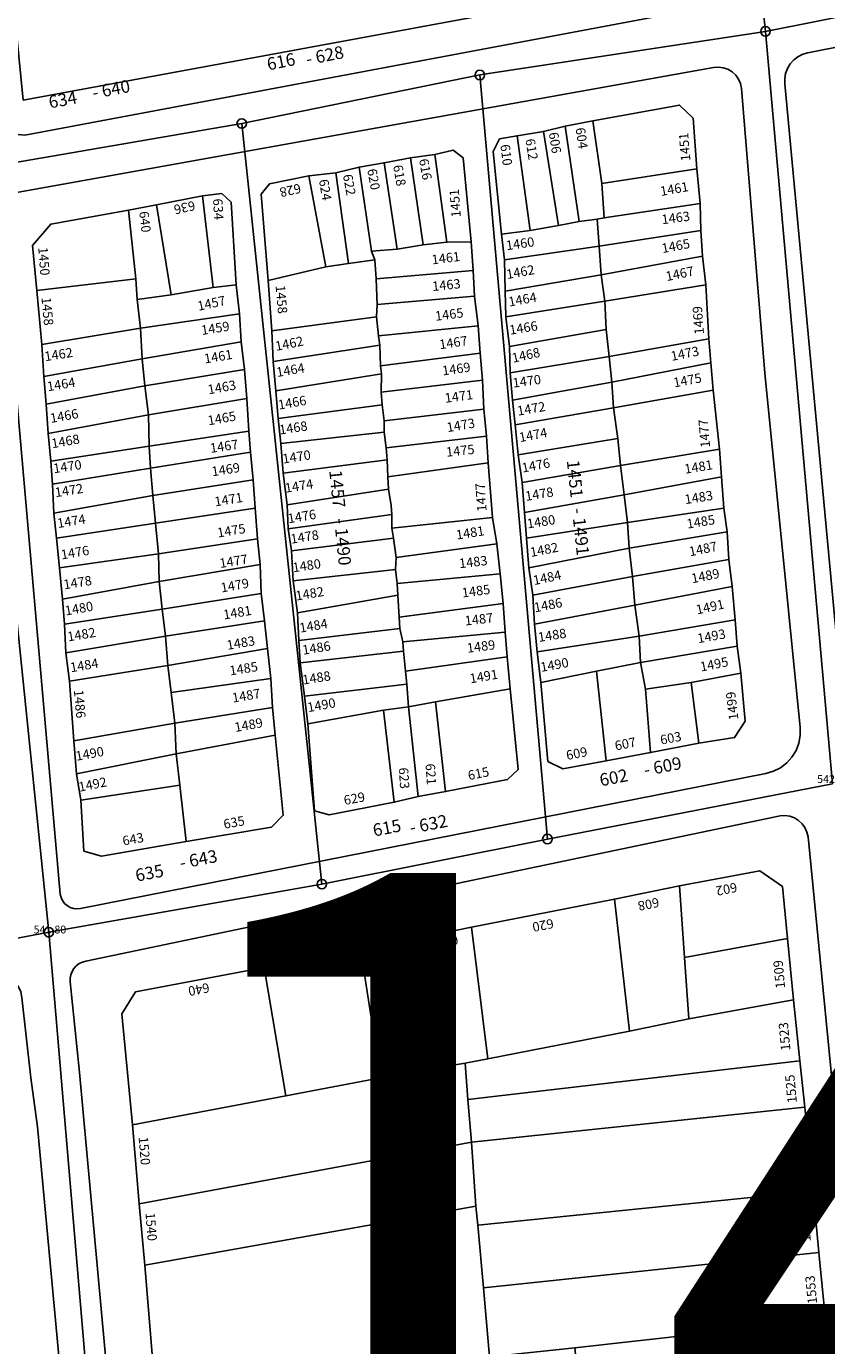
# Model space of a CAD drawing. Extents: x 342700 to 350155, y 6294400 to 6302418.
# Drawn here: x 347522 to 347649, y 6295895 to 6296105 of the extents above; entities that cross this region are included whole.
import ezdxf

# ---------------------------------------------------------------- set-up
doc = ezdxf.new("R2010")
doc.units = 0
doc.header["$MEASUREMENT"] = 0
doc.layers.get('0').update_dxf_attribs({"linetype": 'CONTINUOUS'})
for name, color, linetype in [('1010', 7, 'CONTINUOUS'), ('1400', 7, 'CONTINUOUS'), ('1500', 7, 'CONTINUOUS'), ('2000', 7, 'CONTINUOUS'), ('2510', 7, 'CONTINUOUS'), ('LIMITE_PREDIAL', 7, 'CONTINUOUS'), ('STGO-NU', 4, 'CONTINUOUS')]:
    doc.layers.add(name, color=color, linetype=linetype)

msp = doc.modelspace()

# ---------------------------------------------------------------- linework, layer by layer
at = {"color": 10}
for points in [[(347626.75, 6296222.59), (347639.52, 6296104.27)], [(347639.52, 6296104.27), (347692.25, 6296114.77)], [(347593.95, 6296097.31), (347639.52, 6296104.27)], [(347639.52, 6296104.27), (347650.19, 6295984.25)], [(347555.97, 6296089.58), (347593.95, 6296097.31)], [(347604.73, 6295975.44), (347593.95, 6296097.31)], [(347512.7, 6296082.1), (347555.97, 6296089.58)], [(347555.97, 6296089.58), (347568.75, 6295968.25)], [(347512.7, 6296082.1), (347525.18, 6295960.57)], [(347650.19, 6295984.25), (347604.73, 6295975.44)], [(347604.73, 6295975.44), (347568.75, 6295968.25)], [(347568.75, 6295968.25), (347525.18, 6295960.57)], [(347525.18, 6295960.57), (347429.91, 6295942.34)], [(347525.18, 6295960.57), (347537.87, 6295811.08)]]:
    msp.add_lwpolyline(points, dxfattribs=at)
at = {"layer": '1400', "color": 2}
for points in [[(347510.7, 6296198.01), (347585.6, 6296208.51), (347615.6, 6296212.91), (347617.8, 6296194.41), (347619.2, 6296194.61), (347627.3, 6296112.51), (347596.1, 6296107.11), (347521.1, 6296093.31), (347510.7, 6296198.01)], [(347628.58, 6296082.32), (347629.08, 6296076.82), (347629.18, 6296072.52), (347629.48, 6296068.42), (347629.98, 6296063.82), (347630.48, 6296055.22), (347630.78, 6296051.42), (347631.18, 6296047.02), (347632.18, 6296037.62), (347632.48, 6296033.22), (347632.88, 6296028.22), (347633.38, 6296024.42), (347633.68, 6296020.02), (347634.18, 6296015.72), (347634.68, 6296010.42), (347634.98, 6296006.22), (347635.58, 6296001.92), (347636.28, 6295994.22), (347634.58, 6295991.62), (347628.88, 6295990.72), (347621.18, 6295989.22), (347614.08, 6295987.92), (347607.18, 6295986.62), (347604.78, 6295987.82), (347603.68, 6296000.42), (347603.08, 6296005.32), (347602.68, 6296009.72), (347602.38, 6296014.32), (347601.78, 6296018.72), (347601.38, 6296023.42), (347601.08, 6296027.52), (347600.68, 6296032.32), (347600.08, 6296036.72), (347599.58, 6296041.52), (347599.18, 6296045.42), (347598.78, 6296049.82), (347598.68, 6296054.02), (347598.08, 6296058.72), (347597.98, 6296062.82), (347597.88, 6296067.82), (347597.38, 6296071.92), (347596.08, 6296085.12), (347597.08, 6296087.12), (347599.88, 6296087.62), (347604.08, 6296088.32), (347607.58, 6296089.12), (347611.98, 6296090.02), (347625.78, 6296092.52), (347627.98, 6296090.42), (347628.58, 6296082.32)], [(347560.78, 6296056.52), (347560.18, 6296064.52), (347559.08, 6296078.32), (347560.38, 6296079.92), (347566.68, 6296081.22), (347570.98, 6296081.72), (347574.68, 6296082.62), (347578.68, 6296083.32), (347582.88, 6296084.12), (347586.78, 6296084.62), (347589.68, 6296085.32), (347591.28, 6296084.12), (347592.58, 6296070.72), (347592.88, 6296066.12), (347593.08, 6296062.02), (347593.68, 6296057.32), (347593.98, 6296052.92), (347594.38, 6296048.62), (347594.58, 6296044.02), (347594.98, 6296039.72), (347595.28, 6296035.42), (347595.98, 6296026.72), (347596.68, 6296022.52), (347597.18, 6296017.72), (347597.68, 6296013.02), (347597.98, 6296008.42), (347598.28, 6296004.52), (347598.78, 6295999.42), (347600.08, 6295986.52), (347598.38, 6295984.92), (347588.48, 6295983.02), (347584.08, 6295982.22), (347580.28, 6295981.32), (347569.88, 6295979.32), (347567.58, 6295979.92), (347566.48, 6295993.82), (347565.98, 6295998.22), (347565.28, 6296003.52), (347565.08, 6296007.12), (347564.88, 6296011.52), (347564.18, 6296016.62), (347563.88, 6296021.42), (347563.38, 6296024.92), (347563.18, 6296028.72), (347562.58, 6296033.82), (347562.18, 6296038.52), (347561.78, 6296042.52), (347561.38, 6296046.92), (347560.98, 6296051.62), (347560.78, 6296056.52)], [(347555.58, 6296059.22), (347555.08, 6296063.82), (347554.28, 6296077.02), (347552.78, 6296078.42), (347549.68, 6296078.02), (347542.38, 6296076.62), (347537.88, 6296075.72), (347525.48, 6296073.52), (347522.58, 6296070.12), (347523.28, 6296062.92), (347524.08, 6296054.32), (347524.38, 6296049.22), (347524.78, 6296044.82), (347525.08, 6296040.12), (347525.48, 6296035.72), (347525.78, 6296032.02), (347525.98, 6296027.42), (347526.38, 6296023.42), (347526.88, 6296018.72), (347527.38, 6296013.72), (347527.68, 6296009.72), (347527.88, 6296005.12), (347528.48, 6296000.62), (347529.18, 6295991.12), (347529.58, 6295985.82), (347530.28, 6295981.62), (347530.78, 6295973.52), (347533.58, 6295972.72), (347547.08, 6295975.02), (347560.68, 6295977.32), (347562.58, 6295979.22), (347561.28, 6295992.02), (347560.88, 6295996.42), (347560.58, 6296001.02), (347560.08, 6296005.82), (347559.58, 6296010.22), (347559.08, 6296014.62), (347558.88, 6296019.22), (347558.48, 6296023.32), (347558.08, 6296028.22), (347557.78, 6296032.72), (347557.38, 6296037.12), (347557.08, 6296040.52), (347556.78, 6296045.72), (347556.38, 6296050.32), (347555.88, 6296054.72), (347555.58, 6296059.22)], [(347543.31, 6295873.17), (347540.51, 6295907.47), (347539.61, 6295917.27), (347538.51, 6295929.87), (347536.81, 6295947.57), (347539.01, 6295951.07), (347559.51, 6295954.97), (347574.91, 6295957.97), (347583.81, 6295959.57), (347592.61, 6295961.37), (347615.41, 6295965.87), (347625.81, 6295967.97), (347638.61, 6295970.37), (347642.21, 6295967.87)], [(347642.21, 6295967.87), (347643.01, 6295959.57), (347644.01, 6295949.77), (347645.01, 6295940.07), (347645.81, 6295932.67), (347647.11, 6295919.27), (347648.01, 6295909.47), (347649.11, 6295898.77), (347652.21, 6295867.37)]]:
    msp.add_lwpolyline(points, dxfattribs=at)
at = {"layer": '1500'}
for centre in [(347639.51, 6296104.27), (347593.94, 6296097.31), (347555.96, 6296089.58), (347604.72, 6295975.44), (347568.74, 6295968.25), (347525.17, 6295960.57)]:
    msp.add_circle(centre, 0.759, dxfattribs=at)
at = {"layer": '2000', "color": 1}
for points in [[(347505.99, 6296197.96), (347516.19, 6296091.88), (347516.85, 6296089.87), (347518.01, 6296088.63), (347519.23, 6296087.94), (347521.34, 6296087.71), (347630.43, 6296108.19)], [(347642.58, 6296096.74), (347642.72, 6296097.57), (347643.02, 6296098.36), (347643.46, 6296099.09), (347644.03, 6296099.72), (347644.7, 6296100.23), (347645.46, 6296100.61), (347646.28, 6296100.84), (347687.55, 6296109.02)], [(347692.93, 6296105.36), (347701.75, 6296054.27), (347711.18, 6296004.74), (347711.23, 6296004.11), (347711.17, 6296003.49), (347710.98, 6296002.89), (347710.69, 6296002.33), (347710.29, 6296001.85), (347709.81, 6296001.44), (347709.26, 6296001.14), (347708.66, 6296000.95), (347659.32, 6295989.78), (347658.06, 6295989.64), (347656.8, 6295989.76), (347655.59, 6295990.15), (347654.49, 6295990.78), (347653.55, 6295991.62), (347652.8, 6295992.65), (347652.28, 6295993.8), (347652.02, 6295995.04), (347642.59, 6296095.89), (347642.58, 6296096.74)], [(347519.78, 6296078.49), (347631.23, 6296098.51), (347632.01, 6296098.57), (347632.78, 6296098.46), (347633.52, 6296098.21), (347634.18, 6296097.8), (347634.76, 6296097.28), (347635.21, 6296096.64), (347635.53, 6296095.93), (347635.69, 6296095.17), (347639.39, 6296049.74), (347645.05, 6295993.23), (347645.05, 6295991.98), (347644.83, 6295990.75), (347644.39, 6295989.58), (347643.74, 6295988.51), (347642.9, 6295987.58), (347641.91, 6295986.82), (347640.8, 6295986.26), (347639.59, 6295985.9), (347530.22, 6295964.36), (347529.67, 6295964.31), (347529.12, 6295964.37), (347528.59, 6295964.54), (347528.11, 6295964.82), (347527.7, 6295965.18), (347527.37, 6295965.63), (347527.13, 6295966.13), (347527, 6295966.66), (347518.77, 6296060.75)], [(347530.07, 6295938.22), (347528.58, 6295952.67), (347528.58, 6295953.24), (347528.68, 6295953.8), (347528.88, 6295954.33), (347529.18, 6295954.81), (347529.56, 6295955.23), (347530.02, 6295955.57), (347530.53, 6295955.82), (347531.08, 6295955.97), (347641.84, 6295979.13), (347642.61, 6295979.19), (347643.39, 6295979.08), (347644.12, 6295978.82), (347644.79, 6295978.42), (347645.36, 6295977.89), (347645.81, 6295977.26), (347646.13, 6295976.55), (347646.3, 6295975.79), (347650.44, 6295933.97), (347660.6, 6295839.42)], [(347434.3, 6295934.71), (347434.39, 6295935.26), (347434.58, 6295935.78), (347434.86, 6295936.26), (347435.23, 6295936.68), (347435.67, 6295937.02), (347436.17, 6295937.27), (347436.7, 6295937.43), (347515.75, 6295953.99), (347516.64, 6295954.07), (347517.53, 6295953.96), (347518.38, 6295953.67), (347519.15, 6295953.22), (347519.82, 6295952.61), (347520.34, 6295951.88), (347520.7, 6295951.06), (347520.89, 6295950.19), (347522.29, 6295937.33), (347523.38, 6295929.53), (347533.61, 6295819.85)], [(347541.01, 6295818.71), (347530.07, 6295938.22)]]:
    msp.add_lwpolyline(points, dxfattribs=at)
at = {"layer": 'LIMITE_PREDIAL', "color": 4}
for points in [[(347510.7, 6296198.01), (347521.1, 6296093.31), (347596.1, 6296107.11), (347585.6, 6296208.51), (347510.7, 6296198.01)], [(347628.58, 6296082.32), (347613.38, 6296080.02), (347611.98, 6296090.02), (347625.78, 6296092.52), (347627.98, 6296090.42), (347628.58, 6296082.32)], [(347604.08, 6296088.32), (347606.48, 6296073.32), (347609.78, 6296073.92), (347607.58, 6296089.12), (347604.08, 6296088.32)], [(347611.98, 6296090.02), (347613.38, 6296080.02), (347613.78, 6296074.52), (347612.68, 6296074.32), (347609.78, 6296073.92), (347607.58, 6296089.12), (347611.98, 6296090.02)], [(347596.08, 6296085.12), (347597.38, 6296071.92), (347601.98, 6296072.52), (347599.88, 6296087.62), (347597.08, 6296087.12), (347596.08, 6296085.12)], [(347599.88, 6296087.62), (347601.98, 6296072.52), (347606.48, 6296073.32), (347604.08, 6296088.32), (347599.88, 6296087.62)], [(347586.78, 6296084.62), (347588.68, 6296070.62), (347584.88, 6296070.22), (347582.88, 6296084.12), (347586.78, 6296084.62)], [(347588.68, 6296070.62), (347592.58, 6296070.72), (347591.28, 6296084.12), (347589.68, 6296085.32), (347586.78, 6296084.62), (347588.68, 6296070.62)], [(347574.68, 6296082.62), (347576.68, 6296069.22), (347577.18, 6296067.82), (347572.98, 6296067.22), (347570.98, 6296081.72), (347574.68, 6296082.62)], [(347578.68, 6296083.32), (347580.78, 6296069.52), (347576.68, 6296069.22), (347574.68, 6296082.62), (347578.68, 6296083.32)], [(347582.88, 6296084.12), (347584.88, 6296070.22), (347580.78, 6296069.52), (347578.68, 6296083.32), (347582.88, 6296084.12)], [(347566.68, 6296081.22), (347569.38, 6296066.72), (347560.18, 6296064.52), (347559.08, 6296078.32), (347560.38, 6296079.92), (347566.68, 6296081.22)], [(347566.68, 6296081.22), (347569.38, 6296066.72), (347572.98, 6296067.22), (347570.98, 6296081.72), (347566.68, 6296081.22)], [(347629.08, 6296076.82), (347613.78, 6296074.52), (347613.38, 6296080.02), (347628.58, 6296082.32), (347629.08, 6296076.82)], [(347554.28, 6296077.02), (347555.08, 6296063.82), (347551.38, 6296063.42), (347549.68, 6296078.02), (347552.78, 6296078.42), (347554.28, 6296077.02)], [(347542.38, 6296076.62), (347544.68, 6296062.22), (347539.28, 6296061.52), (347539.08, 6296064.82), (347537.88, 6296075.72), (347542.38, 6296076.62)], [(347549.68, 6296078.02), (347551.38, 6296063.42), (347544.68, 6296062.22), (347542.38, 6296076.62), (347549.68, 6296078.02)], [(347629.18, 6296072.52), (347612.98, 6296070.02), (347612.68, 6296074.32), (347613.78, 6296074.52), (347629.08, 6296076.82), (347629.18, 6296072.52)], [(347525.48, 6296073.52), (347537.88, 6296075.72), (347539.08, 6296064.82), (347523.28, 6296062.92), (347522.58, 6296070.12), (347525.48, 6296073.52)], [(347597.38, 6296071.92), (347601.98, 6296072.52), (347606.48, 6296073.32), (347609.78, 6296073.92), (347612.68, 6296074.32), (347612.98, 6296070.02), (347597.88, 6296067.82), (347597.38, 6296071.92)], [(347629.48, 6296068.42), (347613.28, 6296065.42), (347612.98, 6296070.02), (347629.18, 6296072.52), (347629.48, 6296068.42)], [(347592.88, 6296066.12), (347577.38, 6296064.82), (347577.18, 6296067.82), (347576.68, 6296069.22), (347580.78, 6296069.52), (347584.88, 6296070.22), (347588.68, 6296070.62), (347592.58, 6296070.72), (347592.88, 6296066.12)], [(347597.98, 6296062.82), (347613.28, 6296065.42), (347612.98, 6296070.02), (347597.88, 6296067.82), (347597.98, 6296062.82)], [(347560.18, 6296064.52), (347560.78, 6296056.52), (347577.48, 6296058.72), (347577.58, 6296060.72), (347577.38, 6296064.82), (347577.18, 6296067.82), (347572.98, 6296067.22), (347569.38, 6296066.72), (347560.18, 6296064.52)], [(347629.98, 6296063.82), (347613.88, 6296061.22), (347613.28, 6296065.42), (347629.48, 6296068.42), (347629.98, 6296063.82)], [(347593.08, 6296062.02), (347577.58, 6296060.72), (347577.38, 6296064.82), (347592.88, 6296066.12), (347593.08, 6296062.02)], [(347523.28, 6296062.92), (347539.08, 6296064.82), (347539.28, 6296061.52), (347539.78, 6296056.92), (347524.08, 6296054.32), (347523.28, 6296062.92)], [(347555.58, 6296059.22), (347539.78, 6296056.92), (347539.28, 6296061.52), (347544.68, 6296062.22), (347551.38, 6296063.42), (347555.08, 6296063.82), (347555.58, 6296059.22)], [(347597.98, 6296062.82), (347613.28, 6296065.42), (347613.88, 6296061.22), (347598.08, 6296058.72), (347597.98, 6296062.82)], [(347630.48, 6296055.22), (347614.58, 6296052.42), (347614.08, 6296056.72), (347613.88, 6296061.22), (347629.98, 6296063.82), (347630.48, 6296055.22)], [(347593.68, 6296057.32), (347577.78, 6296055.72), (347577.48, 6296058.72), (347577.58, 6296060.72), (347593.08, 6296062.02), (347593.68, 6296057.32)], [(347598.08, 6296058.72), (347613.88, 6296061.22), (347614.08, 6296056.72), (347598.68, 6296054.02), (347598.08, 6296058.72)], [(347555.88, 6296054.72), (347540.08, 6296052.02), (347539.78, 6296056.92), (347555.58, 6296059.22), (347555.88, 6296054.72)], [(347560.98, 6296051.62), (347577.98, 6296054.22), (347577.78, 6296055.72), (347577.48, 6296058.72), (347560.78, 6296056.52), (347560.98, 6296051.62)], [(347593.68, 6296057.32), (347577.78, 6296055.72), (347577.98, 6296054.22), (347578.08, 6296050.92), (347593.98, 6296052.92), (347593.68, 6296057.32)], [(347524.08, 6296054.32), (347539.78, 6296056.92), (347540.08, 6296052.02), (347524.38, 6296049.22), (347524.08, 6296054.32)], [(347598.68, 6296054.02), (347614.08, 6296056.72), (347614.58, 6296052.42), (347598.78, 6296049.82), (347598.68, 6296054.02)], [(347630.78, 6296051.42), (347614.98, 6296048.32), (347614.58, 6296052.42), (347630.48, 6296055.22), (347630.78, 6296051.42)], [(347556.38, 6296050.32), (347540.48, 6296047.72), (347540.08, 6296052.02), (347555.88, 6296054.72), (347556.38, 6296050.32)], [(347561.38, 6296046.92), (347578.28, 6296049.62), (347578.08, 6296050.92), (347577.98, 6296054.22), (347560.98, 6296051.62), (347561.38, 6296046.92)], [(347594.38, 6296048.62), (347578.18, 6296046.72), (347578.28, 6296049.62), (347578.08, 6296050.92), (347593.98, 6296052.92), (347594.38, 6296048.62)], [(347524.38, 6296049.22), (347540.08, 6296052.02), (347540.48, 6296047.72), (347524.78, 6296044.82), (347524.38, 6296049.22)], [(347598.78, 6296049.82), (347614.58, 6296052.42), (347614.98, 6296048.32), (347599.18, 6296045.42), (347598.78, 6296049.82)], [(347631.18, 6296047.02), (347615.28, 6296044.22), (347614.98, 6296048.32), (347630.78, 6296051.42), (347631.18, 6296047.02)], [(347556.78, 6296045.72), (347541.08, 6296043.12), (347540.48, 6296047.72), (347556.38, 6296050.32), (347556.78, 6296045.72)], [(347561.78, 6296042.52), (347578.38, 6296044.72), (347578.18, 6296046.72), (347578.28, 6296049.62), (347561.38, 6296046.92), (347561.78, 6296042.52)], [(347524.78, 6296044.82), (347540.48, 6296047.72), (347541.08, 6296043.12), (347525.08, 6296040.12), (347524.78, 6296044.82)], [(347594.58, 6296044.02), (347578.68, 6296042.12), (347578.38, 6296044.72), (347578.18, 6296046.72), (347594.38, 6296048.62), (347594.58, 6296044.02)], [(347599.18, 6296045.42), (347614.98, 6296048.32), (347615.28, 6296044.22), (347599.58, 6296041.52), (347599.18, 6296045.42)], [(347632.18, 6296037.62), (347616.38, 6296035.02), (347615.98, 6296039.32), (347615.28, 6296044.22), (347631.18, 6296047.02), (347632.18, 6296037.62)], [(347557.08, 6296040.52), (347541.18, 6296038.12), (347541.08, 6296043.12), (347556.78, 6296045.72), (347557.08, 6296040.52)], [(347562.18, 6296038.52), (347578.68, 6296040.32), (347578.68, 6296042.12), (347578.38, 6296044.72), (347561.78, 6296042.52), (347562.18, 6296038.52)], [(347525.08, 6296040.12), (347541.08, 6296043.12), (347541.18, 6296038.12), (347525.48, 6296035.72), (347525.08, 6296040.12)], [(347594.98, 6296039.72), (347578.98, 6296037.82), (347578.68, 6296040.32), (347578.68, 6296042.12), (347594.58, 6296044.02), (347594.98, 6296039.72)], [(347599.58, 6296041.52), (347615.28, 6296044.22), (347615.98, 6296039.32), (347600.08, 6296036.72), (347599.58, 6296041.52)], [(347557.38, 6296037.12), (347541.38, 6296034.62), (347541.18, 6296038.12), (347557.08, 6296040.52), (347557.38, 6296037.12)], [(347562.58, 6296033.82), (347579.18, 6296035.92), (347578.98, 6296037.82), (347578.68, 6296040.32), (347562.18, 6296038.52), (347562.58, 6296033.82)], [(347595.28, 6296035.42), (347579.28, 6296033.22), (347579.18, 6296035.92), (347578.98, 6296037.82), (347594.98, 6296039.72), (347595.28, 6296035.42)], [(347600.08, 6296036.72), (347615.98, 6296039.32), (347616.38, 6296035.02), (347600.68, 6296032.32), (347600.08, 6296036.72)], [(347525.48, 6296035.72), (347541.18, 6296038.12), (347541.38, 6296034.62), (347525.78, 6296032.02), (347525.48, 6296035.72)], [(347557.78, 6296032.72), (347541.78, 6296030.22), (347541.38, 6296034.62), (347557.38, 6296037.12), (347557.78, 6296032.72)], [(347632.48, 6296033.22), (347616.98, 6296030.32), (347616.38, 6296035.02), (347632.18, 6296037.62), (347632.48, 6296033.22)], [(347525.78, 6296032.02), (347541.38, 6296034.62), (347541.78, 6296030.22), (347525.98, 6296027.42), (347525.78, 6296032.02)], [(347563.18, 6296028.72), (347579.38, 6296031.22), (347579.28, 6296033.22), (347579.18, 6296035.92), (347562.58, 6296033.82), (347563.18, 6296028.72)], [(347595.98, 6296026.72), (347579.88, 6296025.02), (347579.88, 6296027.22), (347579.78, 6296028.62), (347579.38, 6296031.22), (347579.28, 6296033.22), (347595.28, 6296035.42), (347595.98, 6296026.72)], [(347600.68, 6296032.32), (347616.38, 6296035.02), (347616.98, 6296030.32), (347601.08, 6296027.52), (347600.68, 6296032.32)], [(347558.08, 6296028.22), (347542.18, 6296025.82), (347541.78, 6296030.22), (347557.78, 6296032.72), (347558.08, 6296028.22)], [(347632.88, 6296028.22), (347617.48, 6296025.92), (347616.98, 6296030.32), (347632.48, 6296033.22), (347632.88, 6296028.22)], [(347525.98, 6296027.42), (347541.78, 6296030.22), (347542.18, 6296025.82), (347526.38, 6296023.42), (347525.98, 6296027.42)], [(347563.38, 6296024.92), (347579.88, 6296027.22), (347579.78, 6296028.62), (347579.38, 6296031.22), (347563.18, 6296028.72), (347563.38, 6296024.92)], [(347601.08, 6296027.52), (347616.98, 6296030.32), (347617.48, 6296025.92), (347601.38, 6296023.42), (347601.08, 6296027.52)], [(347558.48, 6296023.32), (347542.68, 6296020.92), (347542.18, 6296025.82), (347558.08, 6296028.22), (347558.48, 6296023.32)], [(347633.38, 6296024.42), (347617.78, 6296021.82), (347617.48, 6296025.92), (347632.88, 6296028.22), (347633.38, 6296024.42)], [(347526.38, 6296023.42), (347542.18, 6296025.82), (347542.68, 6296020.92), (347526.88, 6296018.72), (347526.38, 6296023.42)], [(347563.88, 6296021.42), (347580.18, 6296023.42), (347579.88, 6296025.02), (347579.88, 6296027.22), (347563.38, 6296024.92), (347563.88, 6296021.42)], [(347596.68, 6296022.52), (347580.58, 6296020.32), (347580.18, 6296023.42), (347579.88, 6296025.02), (347595.98, 6296026.72), (347596.68, 6296022.52)], [(347601.38, 6296023.42), (347617.48, 6296025.92), (347617.78, 6296021.82), (347601.78, 6296018.72), (347601.38, 6296023.42)], [(347633.68, 6296020.02), (347618.28, 6296017.32), (347617.78, 6296021.82), (347633.38, 6296024.42), (347633.68, 6296020.02)], [(347558.88, 6296019.22), (347542.78, 6296016.52), (347542.68, 6296020.92), (347558.48, 6296023.32), (347558.88, 6296019.22)], [(347564.18, 6296016.62), (347580.48, 6296018.42), (347580.58, 6296020.32), (347580.18, 6296023.42), (347563.88, 6296021.42), (347564.18, 6296016.62)], [(347597.18, 6296017.72), (347580.78, 6296016.22), (347580.48, 6296018.42), (347580.58, 6296020.32), (347596.68, 6296022.52), (347597.18, 6296017.72)], [(347601.78, 6296018.72), (347617.78, 6296021.82), (347618.28, 6296017.32), (347602.38, 6296014.32), (347601.78, 6296018.72)], [(347526.88, 6296018.72), (347542.68, 6296020.92), (347542.78, 6296016.52), (347527.38, 6296013.72), (347526.88, 6296018.72)], [(347634.18, 6296015.72), (347618.68, 6296012.72), (347618.28, 6296017.32), (347633.68, 6296020.02), (347634.18, 6296015.72)], [(347559.08, 6296014.62), (347543.28, 6296012.12), (347542.78, 6296016.52), (347558.88, 6296019.22), (347559.08, 6296014.62)], [(347564.88, 6296011.52), (347580.88, 6296014.32), (347580.78, 6296016.22), (347580.48, 6296018.42), (347564.18, 6296016.62), (347564.88, 6296011.52)], [(347597.68, 6296013.02), (347581.08, 6296010.82), (347580.88, 6296014.32), (347580.78, 6296016.22), (347597.18, 6296017.72), (347597.68, 6296013.02)], [(347602.38, 6296014.32), (347618.28, 6296017.32), (347618.68, 6296012.72), (347602.68, 6296009.72), (347602.38, 6296014.32)], [(347527.38, 6296013.72), (347542.78, 6296016.52), (347543.28, 6296012.12), (347527.68, 6296009.72), (347527.38, 6296013.72)], [(347634.68, 6296010.42), (347619.38, 6296007.82), (347618.68, 6296012.72), (347634.18, 6296015.72), (347634.68, 6296010.42)], [(347559.58, 6296010.22), (347543.78, 6296007.82), (347543.28, 6296012.12), (347559.08, 6296014.62), (347559.58, 6296010.22)], [(347565.08, 6296007.12), (347581.18, 6296009.02), (347581.08, 6296010.82), (347580.88, 6296014.32), (347564.88, 6296011.52), (347565.08, 6296007.12)], [(347597.98, 6296008.42), (347581.68, 6296006.92), (347581.18, 6296009.02), (347581.08, 6296010.82), (347597.68, 6296013.02), (347597.98, 6296008.42)], [(347527.68, 6296009.72), (347543.28, 6296012.12), (347543.78, 6296007.82), (347527.88, 6296005.12), (347527.68, 6296009.72)], [(347602.68, 6296009.72), (347618.68, 6296012.72), (347619.38, 6296007.82), (347603.08, 6296005.32), (347602.68, 6296009.72)], [(347560.08, 6296005.82), (347544.18, 6296003.12), (347543.78, 6296007.82), (347559.58, 6296010.22), (347560.08, 6296005.82)], [(347565.28, 6296003.52), (347581.78, 6296005.42), (347581.68, 6296006.92), (347581.18, 6296009.02), (347565.08, 6296007.12), (347565.28, 6296003.52)], [(347634.68, 6296010.42), (347619.38, 6296007.82), (347619.58, 6296003.62), (347634.98, 6296006.22), (347634.68, 6296010.42)], [(347527.88, 6296005.12), (347543.78, 6296007.82), (347544.18, 6296003.12), (347528.48, 6296000.62), (347527.88, 6296005.12)], [(347598.28, 6296004.52), (347582.08, 6296002.22), (347581.78, 6296005.42), (347581.68, 6296006.92), (347597.98, 6296008.42), (347598.28, 6296004.52)], [(347603.08, 6296005.32), (347619.38, 6296007.82), (347619.58, 6296003.62), (347612.58, 6296002.22), (347603.68, 6296000.42), (347603.08, 6296005.32)], [(347560.58, 6296001.02), (347544.68, 6295998.82), (347544.18, 6296003.12), (347560.08, 6296005.82), (347560.58, 6296001.02)], [(347565.98, 6295998.22), (347582.28, 6296000.12), (347582.08, 6296002.22), (347581.78, 6296005.42), (347565.28, 6296003.52), (347565.98, 6295998.22)], [(347598.78, 6295999.42), (347586.88, 6295997.32), (347582.58, 6295996.52), (347582.28, 6296000.12), (347582.08, 6296002.22), (347598.28, 6296004.52), (347598.78, 6295999.42)], [(347635.58, 6296001.92), (347627.68, 6296000.42), (347620.38, 6295999.32), (347619.58, 6296003.62), (347634.98, 6296006.22), (347635.58, 6296001.92)], [(347528.48, 6296000.62), (347544.18, 6296003.12), (347544.68, 6295998.82), (347545.28, 6295993.92), (347529.18, 6295991.12), (347528.48, 6296000.62)], [(347621.18, 6295989.22), (347620.38, 6295999.32), (347619.58, 6296003.62), (347612.58, 6296002.22), (347614.08, 6295987.92), (347621.18, 6295989.22)], [(347560.88, 6295996.42), (347545.28, 6295993.92), (347544.68, 6295998.82), (347560.58, 6296001.02), (347560.88, 6295996.42)], [(347604.78, 6295987.82), (347603.68, 6296000.42), (347612.58, 6296002.22), (347614.08, 6295987.92), (347607.18, 6295986.62), (347604.78, 6295987.82)], [(347628.88, 6295990.72), (347627.68, 6296000.42), (347620.38, 6295999.32), (347621.18, 6295989.22), (347628.88, 6295990.72)], [(347636.28, 6295994.22), (347634.58, 6295991.62), (347628.88, 6295990.72), (347627.68, 6296000.42), (347635.58, 6296001.92), (347636.28, 6295994.22)], [(347566.48, 6295993.82), (347578.58, 6295996.02), (347582.58, 6295996.52), (347582.28, 6296000.12), (347565.98, 6295998.22), (347566.48, 6295993.82)], [(347600.08, 6295986.52), (347598.38, 6295984.92), (347588.48, 6295983.02), (347586.88, 6295997.32), (347598.78, 6295999.42), (347600.08, 6295986.52)], [(347561.28, 6295992.02), (347545.48, 6295989.02), (347545.28, 6295993.92), (347560.88, 6295996.42), (347561.28, 6295992.02)], [(347580.28, 6295981.32), (347578.58, 6295996.02), (347582.58, 6295996.52), (347584.08, 6295982.22), (347580.28, 6295981.32)], [(347584.08, 6295982.22), (347582.58, 6295996.52), (347586.88, 6295997.32), (347588.48, 6295983.02), (347584.08, 6295982.22)], [(347567.58, 6295979.92), (347566.48, 6295993.82), (347578.58, 6295996.02), (347580.28, 6295981.32), (347569.88, 6295979.32), (347567.58, 6295979.92)], [(347529.18, 6295991.12), (347545.28, 6295993.92), (347545.48, 6295989.02), (347529.58, 6295985.82), (347529.18, 6295991.12)], [(347561.28, 6295992.02), (347545.48, 6295989.02), (347546.08, 6295984.02), (347547.08, 6295975.02), (347560.68, 6295977.32), (347562.58, 6295979.22), (347561.28, 6295992.02)], [(347529.58, 6295985.82), (347545.48, 6295989.02), (347546.08, 6295984.02), (347530.28, 6295981.62), (347529.58, 6295985.82)], [(347530.28, 6295981.62), (347546.08, 6295984.02), (347547.08, 6295975.02), (347533.58, 6295972.72), (347530.78, 6295973.52), (347530.28, 6295981.62)], [(347625.81, 6295967.97), (347626.61, 6295956.57), (347643.01, 6295959.57), (347642.21, 6295967.87), (347638.61, 6295970.37), (347625.81, 6295967.97)], [(347615.41, 6295965.87), (347617.81, 6295944.77), (347627.31, 6295946.77), (347626.61, 6295956.57), (347625.81, 6295967.97), (347615.41, 6295965.87)], [(347592.61, 6295961.37), (347595.21, 6295940.37), (347617.81, 6295944.77), (347615.41, 6295965.87), (347592.61, 6295961.37)], [(347583.81, 6295959.57), (347587.01, 6295938.97), (347591.61, 6295939.67), (347595.21, 6295940.37), (347592.61, 6295961.37), (347583.81, 6295959.57)], [(347574.91, 6295957.97), (347578.11, 6295937.37), (347587.01, 6295938.97), (347583.81, 6295959.57), (347574.91, 6295957.97)], [(347644.01, 6295949.77), (347627.31, 6295946.77), (347626.61, 6295956.57), (347643.01, 6295959.57), (347644.01, 6295949.77)], [(347559.51, 6295954.97), (347563.01, 6295934.47), (347578.11, 6295937.37), (347574.91, 6295957.97), (347559.51, 6295954.97)], [(347536.81, 6295947.57), (347538.51, 6295929.87), (347563.01, 6295934.47), (347559.51, 6295954.97), (347539.01, 6295951.07), (347536.81, 6295947.57)], [(347645.01, 6295940.07), (347592.01, 6295933.87), (347591.61, 6295939.67), (347595.21, 6295940.37), (347617.81, 6295944.77), (347627.31, 6295946.77), (347644.01, 6295949.77), (347645.01, 6295940.07)], [(347538.51, 6295929.87), (347563.01, 6295934.47), (347578.11, 6295937.37), (347587.01, 6295938.97), (347591.61, 6295939.67), (347592.01, 6295933.87), (347592.61, 6295927.07), (347539.61, 6295917.27), (347538.51, 6295929.87)], [(347645.81, 6295932.67), (347592.61, 6295927.07), (347592.01, 6295933.87), (347645.01, 6295940.07), (347645.81, 6295932.67)], [(347647.11, 6295919.27), (347593.61, 6295913.87), (347593.31, 6295916.87), (347592.61, 6295927.07), (347645.81, 6295932.67), (347647.11, 6295919.27)], [(347539.61, 6295917.27), (347592.61, 6295927.07), (347593.31, 6295916.87), (347540.51, 6295907.47), (347539.61, 6295917.27)], [(347648.01, 6295909.47), (347594.51, 6295903.87), (347593.61, 6295913.87), (347647.11, 6295919.27), (347648.01, 6295909.47)], [(347540.51, 6295907.47), (347593.31, 6295916.87), (347593.61, 6295913.87), (347594.51, 6295903.87), (347595.51, 6295892.87), (347596.51, 6295881.67), (347576.41, 6295878.37), (347543.31, 6295873.17), (347540.51, 6295907.47)], [(347649.11, 6295898.77), (347609.11, 6295894.27), (347595.51, 6295892.87), (347594.51, 6295903.87), (347648.01, 6295909.47), (347649.11, 6295898.77)], [(347652.21, 6295867.37), (347623.51, 6295864.67), (347622.51, 6295872.67), (347611.41, 6295871.57), (347609.11, 6295894.27), (347649.11, 6295898.77), (347652.21, 6295867.37)]]:
    msp.add_lwpolyline(points, dxfattribs=at)

# ---------------------------------------------------------------- texts
at = {"color": 1}
for s, p in [('542.50', (347647.75, 6295984.38)), ('541.80', (347522.75, 6295960.38))]:
    msp.add_text(s, height=1.25, dxfattribs=at).set_placement(p)
at = {"layer": '1010', "color": 10}
for s, rotation, p in [(' - 628', 11.2873, (347565.81, 6296098.72)), ('616', 11.2873, (347560.19, 6296098.02)), (' - 640', 10.8862, (347531.7, 6296093.36)), ('634', 10.8862, (347525.36, 6296091.95)), ('1457', 275.8219, (347569.91, 6296034.2)), ('1451', 276.0511, (347607.81, 6296035.8)), (' - 1491', 276.0511, (347608.56, 6296028.76)), (' - 1490', 275.8219, (347570.62, 6296027.16)), (' - 609', 11.23, (347619.7, 6295985.34)), ('602', 11.23, (347613.26, 6295983.82)), (' - 632', 11.0008, (347582.35, 6295976.14)), ('615', 11.0008, (347577.08, 6295975.82)), (' - 643', 11.0581, (347545.64, 6295970.52)), ('635', 11.0581, (347539.2, 6295968.62))]:
    msp.add_text(s, height=2, rotation=rotation, dxfattribs=at).set_placement(p)
at = {"layer": '2510', "color": 4}
for s, rotation, p in [('604', 278.9731, (347609.2, 6296088.8)), ('612', 278.9731, (347601.21, 6296087.03)), ('606', 278.9731, (347604.94, 6296088.07)), ('1451', 94.8245, (347627.55, 6296083.62)), ('610', 277.0251, (347597.22, 6296086.16)), ('618', 280.0045, (347580.1, 6296082.84)), ('616', 280.0045, (347584.24, 6296083.82)), ('624', 278.9731, (347568.28, 6296080.56)), ('622', 280.0045, (347572.1, 6296081.35)), ('620', 280.0045, (347575.98, 6296082.22)), ('628', 192.9149, (347565.21, 6296080.01)), ('1451', 94.0224, (347590.91, 6296074.64)), ('1461', 10.3132, (347622.86, 6296078)), ('636', 192.6284, (347548.34, 6296077.26)), ('634', 273.0144, (347551.38, 6296077.56)), ('640', 276.5667, (347539.6, 6296075.5)), ('1463', 7.6203, (347623.04, 6296073.49)), ('1460', 8.1933, (347598.23, 6296069.35)), ('1465', 10.5997, (347623.1, 6296068.89)), ('1450', 274.5041, (347523.49, 6296069.8)), ('1461', 7.1047, (347586.35, 6296067.09)), ('1462', 10.3132, (347598.31, 6296064.75)), ('1467', 11.8029, (347623.77, 6296064.42)), ('1458', 275.077, (347561.35, 6296063.7)), ('1463', 5.9015, (347586.42, 6296062.84)), ('1458', 275.5354, (347524, 6296061.8)), ('1457', 12.4332, (347549.07, 6296059.68)), ('1464', 10.4278, (347598.65, 6296060.36)), ('1465', 7.3912, (347586.9, 6296058.09)), ('1469', 94.3661, (347629.71, 6296055.97)), ('1459', 8.9381, (347549.61, 6296055.83)), ('1466', 9.3392, (347598.78, 6296055.87)), ('1462', 11.4019, (347561.46, 6296053.29)), ('1467', 8.5944, (347587.59, 6296053.55)), ('1462', 8.9381, (347524.61, 6296051.65)), ('1461', 9.5684, (347550.09, 6296051.29)), ('1468', 12.6624, (347599.25, 6296051.4)), ('1473', 11.23, (347624.57, 6296051.7)), ('1464', 9.7403, (347561.61, 6296049.13)), ('1469', 8.1933, (347588.04, 6296049.37)), ('1464', 9.5684, (347525.03, 6296046.85)), ('1470', 7.7922, (347599.28, 6296047.43)), ('1475', 10.5997, (347624.97, 6296047.47)), ('1463', 10.2559, (347550.68, 6296046.36)), ('1471', 7.7922, (347588.45, 6296045.01)), ('1466', 10.0841, (347561.9, 6296043.92)), ('1472', 9.7976, (347600.04, 6296042.96)), ('1466', 10.2559, (347525.53, 6296041.8)), ('1465', 10.0841, (347550.67, 6296041.42)), ('1473', 9.7976, (347588.79, 6296040.33)), ('1468', 8.5944, (347562.05, 6296039.95)), ('1474', 10.7716, (347600.35, 6296038.74)), ('1477', 94.9391, (347630.69, 6296037.93)), ('1468', 10.0841, (347525.73, 6296037.76)), ('1467', 8.5944, (347551.02, 6296037.02)), ('1475', 6.0161, (347588.64, 6296036.41)), ('1470', 8.9381, (347562.58, 6296035.32)), ('1476', 10.7716, (347600.79, 6296033.88)), ('1470', 8.5944, (347526.01, 6296033.78)), ('1469', 8.9381, (347551.28, 6296033.29)), ('1481', 9.3392, (347626.71, 6296033.7)), ('1472', 8.9381, (347526.27, 6296029.96)), ('1474', 9.2819, (347562.97, 6296030.66)), ('1477', 94.0224, (347595.03, 6296027.73)), ('1471', 9.2819, (347551.74, 6296028.49)), ('1478', 9.3965, (347601.31, 6296029.36)), ('1483', 8.9954, (347626.74, 6296028.85)), ('1476', 9.5111, (347563.43, 6296025.79)), ('1474', 9.2819, (347526.65, 6296025.04)), ('1475', 9.5111, (347552.18, 6296023.52)), ('1480', 9.11, (347601.59, 6296024.97)), ('1485', 9.4538, (347627.07, 6296024.94)), ('1478', 9.2246, (347563.87, 6296022.54)), ('1481', 9.11, (347590.27, 6296023.19)), ('1476', 9.5111, (347527.24, 6296020.03)), ('1482', 11.1154, (347602.12, 6296020.42)), ('1487', 11.8029, (347627.48, 6296020.52)), ('1477', 9.2246, (347552.54, 6296018.66)), ('1480', 8.6517, (347564.19, 6296017.98)), ('1483', 6.6463, (347590.72, 6296018.63)), ('1478', 9.2246, (347527.65, 6296015.26)), ('1484', 12.1467, (347602.61, 6296015.93)), ('1489', 11.2873, (347627.84, 6296016.23)), ('1479', 10.2559, (347552.75, 6296014.76)), ('1482', 9.5684, (347564.68, 6296013.47)), ('1485', 7.563, (347591.18, 6296013.96)), ('1480', 10.2559, (347527.89, 6296011.08)), ('1486', 11.23, (347602.75, 6296011.59)), ('1491', 12.5478, (347628.61, 6296011.25)), ('1481', 9.5684, (347553.14, 6296010.45)), ('1487', 6.6463, (347591.63, 6296009.49)), ('1482', 9.5684, (347528.27, 6296006.95)), ('1484', 9.7976, (347565.3, 6296008.35)), ('1488', 8.8808, (347603.35, 6296006.87)), ('1493', 10.1414, (347628.79, 6296006.67)), ('1483', 9.7976, (347553.7, 6296005.61)), ('1486', 9.11, (347565.75, 6296004.83)), ('1489', 7.3912, (347591.98, 6296005.14)), ('1484', 9.7976, (347528.72, 6296002.03)), ('1485', 9.11, (347554.13, 6296001.53)), ('1491', 9.7976, (347592.46, 6296000.26)), ('1490', 10.3705, (347603.75, 6296002.09)), ('1495', 11.1727, (347629.24, 6296002.15)), ('1488', 9.11, (347565.76, 6296000.06)), ('1486', 275.1916, (347529.17, 6295999.18)), ('1487', 9.8549, (347554.56, 6295997.19)), ('1499', 96.8872, (347635.21, 6295994.51)), ('1490', 10.3705, (347566.57, 6295995.67)), ('1489', 10.3705, (347554.95, 6295992.5)), ('603', 11.1154, (347622.87, 6295990.48)), ('1490', 10.3705, (347529.6, 6295987.91)), ('609', 11.1154, (347607.87, 6295988.03)), ('607', 11.1154, (347615.63, 6295989.56)), ('623', 273.9884, (347581, 6295986.8)), ('621', 273.9884, (347585.27, 6295987.43)), ('615', 11.4019, (347592.2, 6295984.82)), ('1492', 11.2873, (347530.09, 6295982.98)), ('629', 10.5424, (347572.38, 6295980.86)), ('635', 10.5424, (347553.19, 6295977.05)), ('643', 10.5424, (347537.08, 6295974.38)), ('602', 191.4252, (347634.83, 6295968.52)), ('608', 191.4252, (347622.38, 6295966.11)), ('620', 191.4252, (347605.55, 6295962.75)), ('630', 191.4252, (347590.34, 6295960.12)), ('632', 191.4252, (347581.69, 6295958.21)), ('636', 190.9095, (347569.14, 6295955.81)), ('1509', 95.3975, (347642.66, 6295951.66)), ('640', 190.9095, (347550.65, 6295952.5)), ('1523', 95.3975, (347643.51, 6295941.75)), ('1525', 95.3975, (347644.54, 6295933.4)), ('1520', 274.676, (347539.5, 6295927.9)), ('S/N', 95.3975, (347645.37, 6295922.95)), ('1540', 274.676, (347540.59, 6295915.8)), ('1545', 95.3975, (347646.77, 6295911.26)), ('1553', 95.6267, (347647.77, 6295901.36))]:
    msp.add_text(s, height=1.5, rotation=rotation, dxfattribs=at).set_placement(p)
at = {"layer": 'STGO-NU', "color": 3}
msp.add_text('1140', height=110, dxfattribs=at).set_placement((347455.38, 6295860))

doc.saveas('drawing.dxf')
